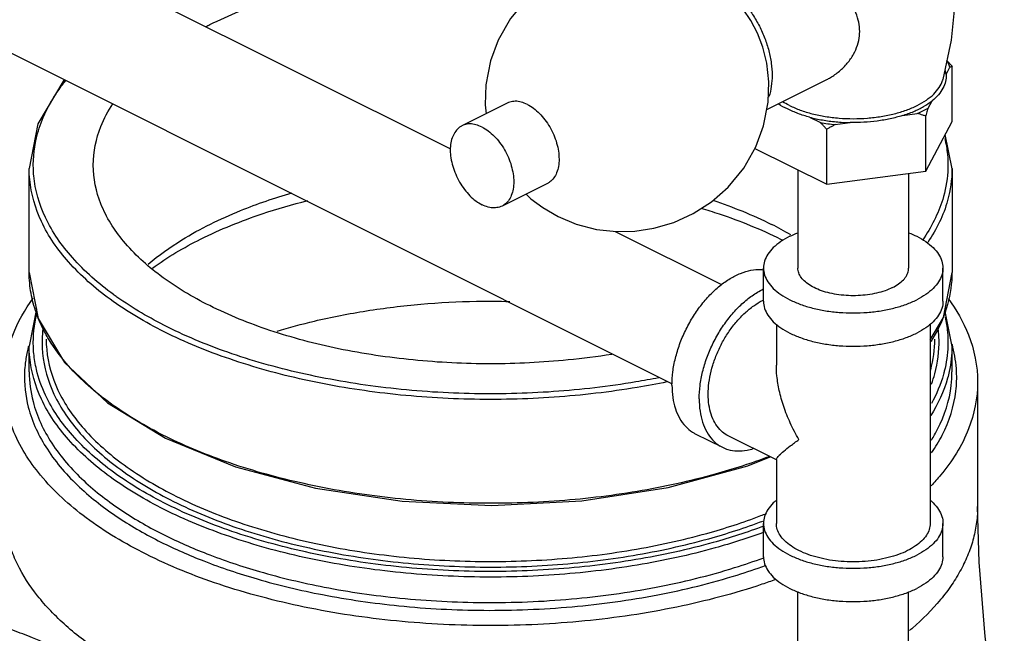
# Model space of a CAD drawing. Units: inches. Extents: x 0 to 34, y 0 to 26.1.
# Drawn here: x 30.8 to 32, y 22.6 to 23.3 of the extents above; entities that cross this region are included whole.
import ezdxf

# ---------------------------------------------------------------- set-up
doc = ezdxf.new("R2010")
doc.units = ezdxf.units.IN
doc.header["$LTSCALE"] = 1.87
doc.header["$MEASUREMENT"] = 0
doc.layers.get('0').update_dxf_attribs({"linetype": 'CONTINUOUS'})
doc.layers.add('02___PRT_ALL_AXES', color=7, linetype='CONTINUOUS')
doc.layers.add('MACHINE', color=7, linetype='CONTINUOUS')

msp = doc.modelspace()

# ---------------------------------------------------------------- linework, layer by layer
at = {"color": 7, "linetype": 'Continuous'}
for p, q in [((30.4396, 23.6009), (31.3436, 23.149)), ((30.3792, 23.4802), (31.6138, 22.8629)), ((31.7672, 23.1234), (31.7672, 23.0039)), ((31.9022, 23.1192), (31.9022, 23.0039)), ((31.5446, 23.0485), (31.6742, 22.9836)), ((31.7253, 22.9633), (31.7253, 23.0039)), ((31.944, 22.9633), (31.944, 23.0039)), ((31.7409, 22.9354), (31.7409, 22.8853)), ((31.9284, 22.9354), (31.9284, 22.6926)), ((31.9863, 22.8649), (31.9863, 22.7134)), ((31.6421, 22.8019), (31.6753, 22.7854)), ((31.7409, 22.77), (31.6823, 22.7993)), ((31.7409, 22.7706), (31.7409, 22.6926)), ((31.7253, 22.652), (31.7253, 22.6926)), ((31.944, 22.652), (31.944, 22.6926)), ((31.7672, 22.4897), (31.7672, 22.6092)), ((31.9022, 22.4897), (31.9022, 22.6092))]:
    msp.add_line(p, q, dxfattribs=at)
msp.add_lwpolyline([(32.0188, 22.391), (32.0085, 22.4529), (31.9956, 22.5548), (31.9882, 22.6455), (31.9863, 22.7134)], dxfattribs=at)
for points, start_tangent, end_tangent in [([(30.9752, 23.0087), (31.0161, 23.0381), (31.0877, 23.0739), (31.1505, 23.0955)], (0.762062, 0.647504), (0.960858, 0.27704)), ([(30.9803, 23.0037), (31.0391, 23.0391), (31.1141, 23.0699), (31.1696, 23.0861)], (0.808158, 0.588966), (0.970363, 0.241651)), ([(31.6636, 23.0865), (31.7351, 23.057)], (0.947536, -0.319648), (0.894427, -0.447214)), ([(31.6488, 23.077), (31.6712, 23.0699), (31.7461, 23.0391)], (0.958213, -0.286056), (0.894427, -0.447214)), ([(31.7584, 23.0444), (31.7351, 23.057)], (-0.86651, 0.499159), (-0.894427, 0.447214)), ([(31.7573, 23.0425), (31.7671, 23.0469)], (0.894427, 0.447214), (0.930851, 0.365399)), ([(31.9022, 23.0469), (31.912, 23.0425), (31.9232, 23.036), (31.9321, 23.0287), (31.9387, 23.0208), (31.9427, 23.0124), (31.944, 23.0039)], (0.930852, -0.365396), (-0.000001, -1)), ([(31.7573, 23.0425), (31.7462, 23.036), (31.7372, 23.0287), (31.7306, 23.0208), (31.7266, 23.0124), (31.7253, 23.0039)], (-0.894427, -0.447214), (-0.000001, -1)), ([(31.7461, 23.0391), (31.7488, 23.0377)], (0.894427, -0.447214), (0.891687, -0.452652)), ([(31.6137, 22.8611), (31.6147, 22.8772), (31.6179, 22.8939), (31.623, 22.9108), (31.63, 22.9274), (31.6387, 22.9433), (31.6487, 22.9579), (31.66, 22.971), (31.672, 22.9821), (31.6846, 22.991), (31.6974, 22.9973), (31.71, 23.0011), (31.7221, 23.002), (31.7253, 23.0018)], (0, 1), (0.99443, -0.1054)), ([(31.7253, 23.0039), (31.7266, 22.9953), (31.7306, 22.987), (31.7372, 22.979), (31.7462, 22.9717), (31.7573, 22.9652), (31.7704, 22.9596), (31.785, 22.9551), (31.8009, 22.9518), (31.8176, 22.9498), (31.8347, 22.9492), (31.8518, 22.9498), (31.8685, 22.9518), (31.8843, 22.9551), (31.899, 22.9596), (31.912, 22.9652)], (-0.000001, -1), (0.894427, 0.447214)), ([(31.8824, 22.98), (31.8734, 22.9762), (31.8632, 22.9733), (31.8521, 22.9713), (31.8405, 22.9702), (31.8288, 22.9702), (31.8172, 22.9713), (31.8061, 22.9733), (31.7959, 22.9762), (31.7869, 22.98), (31.7794, 22.9845), (31.7735, 22.9896), (31.7695, 22.9951), (31.7674, 23.0009), (31.7672, 23.0039)], (-0.894427, -0.447214), (0.000001, 1)), ([(31.8824, 22.98), (31.89, 22.9845), (31.8958, 22.9896), (31.8999, 22.9951), (31.9019, 23.0009), (31.9022, 23.0039)], (0.894427, 0.447214), (0.000001, 1)), ([(31.944, 23.0039), (31.9427, 22.9953), (31.9387, 22.987), (31.9321, 22.979), (31.9232, 22.9717), (31.912, 22.9652)], (-0.000001, -1), (-0.894427, -0.447214)), ([(31.6468, 22.8445), (31.6479, 22.8606), (31.651, 22.8774), (31.6562, 22.8943), (31.6631, 22.9108), (31.6718, 22.9267), (31.6819, 22.9413), (31.6931, 22.9544), (31.7052, 22.9655), (31.7178, 22.9744), (31.7252, 22.9784)], (0, 1), (0.9, 0.43589)), ([(31.1322, 22.9269), (31.1778, 22.9392), (31.2413, 22.9517), (31.3076, 22.9598), (31.3755, 22.9633), (31.4161, 22.9631)], (0.956495, 0.29175), (0.999722, -0.023574)), ([(31.6823, 22.7993), (31.6754, 22.8038), (31.6687, 22.811), (31.6635, 22.8202), (31.6599, 22.8311), (31.6581, 22.8434), (31.6581, 22.8569), (31.6599, 22.871), (31.6635, 22.8854), (31.6687, 22.8998), (31.6754, 22.9138), (31.6835, 22.9269), (31.6926, 22.9388), (31.7027, 22.9492), (31.7133, 22.9578), (31.7242, 22.9644)], (-0.894254, 0.447559), (0.894427, 0.447214)), ([(31.7242, 22.9644), (31.7253, 22.9649)], (0.894427, 0.447214), (0.901427, 0.432931)), ([(31.7253, 22.9633), (31.7266, 22.9547), (31.7306, 22.9464), (31.7372, 22.9384), (31.7462, 22.9311), (31.7573, 22.9246), (31.7704, 22.919), (31.785, 22.9145), (31.8009, 22.9112), (31.8176, 22.9092), (31.8347, 22.9086), (31.8518, 22.9092), (31.8685, 22.9112), (31.8843, 22.9145), (31.899, 22.919), (31.912, 22.9246)], (-0.000001, -1), (0.894427, 0.447214)), ([(31.944, 22.9633), (31.9427, 22.9547), (31.9387, 22.9464), (31.9321, 22.9384), (31.9232, 22.9311), (31.912, 22.9246)], (-0.000001, -1), (-0.894427, -0.447214)), ([(31.7684, 22.7948), (31.7579, 22.815), (31.7499, 22.8352), (31.7445, 22.8546), (31.7416, 22.8724), (31.7409, 22.8854)], (-0.499151, 0.866515), (0.000689, 1)), ([(31.6137, 22.8611), (31.6147, 22.846), (31.6179, 22.8324), (31.623, 22.8207), (31.63, 22.8111), (31.6387, 22.8039), (31.6421, 22.8019)], (0, -1), (0.894562, -0.446944)), ([(31.6468, 22.8445), (31.6479, 22.8295), (31.651, 22.8159), (31.6562, 22.8041), (31.6631, 22.7945), (31.6718, 22.7873), (31.6753, 22.7854)], (0, -1), (0.894562, -0.446944)), ([(31.7409, 22.7705), (31.7416, 22.7722), (31.7445, 22.7756), (31.7499, 22.7806), (31.7579, 22.787), (31.7684, 22.7948)], (-0.094632, 0.995512), (0.805392, 0.592743)), ([(31.6753, 22.7854), (31.6819, 22.7827), (31.6931, 22.7809), (31.7052, 22.7819), (31.7128, 22.7838)], (0.894562, -0.446944), (0.952924, 0.303208)), ([(30.9727, 22.5035), (30.9195, 22.534), (30.8961, 22.5506), (30.875, 22.5679), (30.8564, 22.5859), (30.8402, 22.6045), (30.8157, 22.6431), (30.8074, 22.663), (30.8019, 22.6831), (30.7992, 22.7033), (30.7988, 22.7134)], (-0.894426, 0.447215), (-0.000482, 1)), ([(31.7408, 22.7207), (31.7372, 22.7175), (31.7306, 22.7095), (31.7266, 22.7012), (31.7253, 22.6926)], (-0.766645, -0.642071), (-0.000001, -1)), ([(31.9863, 22.7134), (31.985, 22.694), (31.9812, 22.6747), (31.9749, 22.6555), (31.9661, 22.6366), (31.9548, 22.618), (31.9411, 22.5998), (31.9068, 22.565), (31.9033, 22.562)], (-0.000193, -1), (-0.764431, -0.644706)), ([(31.9286, 22.7207), (31.9321, 22.7175), (31.9387, 22.7095), (31.9427, 22.7012), (31.944, 22.6926)], (0.766651, -0.642064), (-0.000001, -1)), ([(31.7253, 22.6926), (31.7266, 22.6841), (31.7306, 22.6757), (31.7372, 22.6678), (31.7462, 22.6605), (31.7573, 22.654), (31.7704, 22.6484), (31.785, 22.6439), (31.8009, 22.6406), (31.8176, 22.6386), (31.8347, 22.6379), (31.8518, 22.6386), (31.8685, 22.6406), (31.8843, 22.6439), (31.899, 22.6484), (31.912, 22.654)], (-0.000001, -1), (0.894427, 0.447214)), ([(31.7684, 22.6595), (31.7588, 22.6651), (31.7511, 22.6713), (31.7455, 22.6781), (31.7421, 22.6853), (31.7409, 22.6926)], (-0.894427, 0.447214), (-0.000001, 1)), ([(31.9284, 22.6926), (31.9273, 22.6853), (31.9238, 22.6781), (31.9182, 22.6713), (31.9105, 22.6651), (31.901, 22.6595), (31.8898, 22.6547), (31.8772, 22.6509), (31.8636, 22.648), (31.8493, 22.6463), (31.8347, 22.6458), (31.82, 22.6463), (31.8057, 22.648), (31.7921, 22.6509), (31.7796, 22.6547), (31.7684, 22.6595)], (0.000001, -1), (-0.894427, 0.447214)), ([(31.944, 22.6926), (31.9427, 22.6841), (31.9387, 22.6757), (31.9321, 22.6678), (31.9232, 22.6605), (31.912, 22.654)], (-0.000001, -1), (-0.894427, -0.447214)), ([(31.7253, 22.652), (31.7266, 22.6435), (31.7306, 22.6351), (31.7372, 22.6272), (31.7462, 22.6199), (31.7573, 22.6134), (31.7704, 22.6078), (31.785, 22.6033), (31.8009, 22.6), (31.8176, 22.598), (31.8347, 22.5973), (31.8518, 22.598), (31.8685, 22.6), (31.8843, 22.6033), (31.899, 22.6078), (31.912, 22.6134)], (-0.000001, -1), (0.894427, 0.447214)), ([(31.944, 22.652), (31.9427, 22.6435), (31.9387, 22.6351), (31.9321, 22.6272), (31.9232, 22.6199), (31.912, 22.6134)], (-0.000001, -1), (-0.894427, -0.447214)), ([(30.9498, 22.4995), (30.9051, 22.5212), (30.8664, 22.5391), (30.8343, 22.5531), (30.81, 22.5623), (30.7943, 22.5662)], (-0.896817, 0.442401), (-0.994334, 0.106304))]:
    msp.add_spline(points, degree=3, dxfattribs=dict(at, start_tangent=start_tangent, end_tangent=end_tangent))
at = {"layer": '02___PRT_ALL_AXES', "color": 7, "linetype": 'Continuous'}
for p, q in [((31.9478, 23.2396), (31.9526, 23.2487)), ((31.9554, 23.1824), (31.9554, 23.2495)), ((31.7294, 23.1971), (31.8025, 23.2337)), ((31.4129, 23.2049), (31.3577, 23.1772)), ((31.9258, 23.1987), (31.9307, 23.2077)), ((31.8946, 23.1897), (31.9127, 23.1921)), ((31.7815, 23.1877), (31.7947, 23.1811)), ((31.8127, 23.1787), (31.8308, 23.1811)), ((31.9231, 23.122), (31.9231, 23.1892)), ((31.9231, 23.122), (31.9554, 23.1824)), ((31.8023, 23.1059), (31.8023, 23.173)), ((31.7148, 23.1496), (31.8023, 23.1059)), ((31.8023, 23.1059), (31.9231, 23.122)), ((31.4618, 23.107), (31.4066, 23.0794))]:
    msp.add_line(p, q, dxfattribs=at)
for points in [[(31.9464, 23.4636), (31.9538, 23.4287), (31.959, 23.38), (31.9591, 23.3307), (31.954, 23.2816), (31.9439, 23.2337)], [(31.4705, 23.3582), (31.4558, 23.3487), (31.4356, 23.3308), (31.4167, 23.3078), (31.4018, 23.2817), (31.3924, 23.2564), (31.3866, 23.2272), (31.3859, 23.2026), (31.3871, 23.1919)], [(31.475, 23.0665), (31.497, 23.0574), (31.5218, 23.051), (31.546, 23.0483), (31.5682, 23.0488), (31.5916, 23.0523), (31.616, 23.0594), (31.6396, 23.0702), (31.662, 23.0847), (31.6822, 23.1026), (31.7011, 23.1256), (31.716, 23.1517), (31.7254, 23.177), (31.7311, 23.2062), (31.7319, 23.2308), (31.7293, 23.2537), (31.7244, 23.2732), (31.7179, 23.2901), (31.7098, 23.3054), (31.7003, 23.3195), (31.6893, 23.3325), (31.676, 23.345), (31.6617, 23.3558), (31.6427, 23.3669)], [(31.4358, 23.094), (31.4418, 23.0884), (31.4561, 23.0776), (31.475, 23.0665)]]:
    msp.add_lwpolyline(points, dxfattribs=at)
for points, start_tangent, end_tangent in [([(31.8024, 23.2336), (31.8068, 23.236), (31.8177, 23.2438), (31.8274, 23.2535), (31.835, 23.2645), (31.8398, 23.2756), (31.8422, 23.2867), (31.8422, 23.2977), (31.8399, 23.3089), (31.835, 23.3205), (31.8275, 23.3325), (31.8179, 23.3443), (31.8069, 23.3554), (31.7954, 23.3654), (31.7839, 23.3743), (31.7727, 23.382), (31.7619, 23.3887), (31.7516, 23.3943)], (0.894647, 0.446775), (-0.894427, 0.447214)), ([(31.6694, 23.3531), (31.6809, 23.3462), (31.6921, 23.3369), (31.7025, 23.3257), (31.712, 23.3128), (31.7202, 23.2987), (31.7268, 23.2838), (31.7317, 23.2686), (31.7347, 23.2534), (31.7357, 23.2388), (31.7347, 23.2252), (31.7317, 23.213), (31.7314, 23.2123)], (0.894427, -0.447214), (-0.341938, -0.939722)), ([(31.9487, 23.2567), (31.9503, 23.2551), (31.9528, 23.2524), (31.9554, 23.2495)], (0.693457, -0.720498), (0.668545, -0.743671)), ([(31.9526, 23.2487), (31.9506, 23.2532), (31.9487, 23.2564)], (-0.349448, 0.936956), (-0.54819, 0.836354)), ([(31.9478, 23.2396), (31.9471, 23.2313), (31.944, 23.223), (31.9385, 23.2151), (31.9307, 23.2077)], (0.068275, -0.997667), (-0.780328, -0.62537)), ([(31.9478, 23.2396), (31.9467, 23.2458)], (-0.068275, 0.997667), (-0.279081, 0.960268)), ([(31.9554, 23.2495), (31.9545, 23.2493), (31.9535, 23.249), (31.9526, 23.2487)], (-0.981881, -0.189496), (-0.921265, -0.388936)), ([(31.7568, 23.202), (31.7699, 23.1964), (31.7847, 23.1919), (31.8006, 23.1886), (31.8174, 23.1866), (31.8347, 23.1859), (31.8519, 23.1866), (31.8687, 23.1886), (31.8847, 23.1919), (31.8994, 23.1964), (31.9126, 23.202), (31.9238, 23.2086), (31.9328, 23.2159), (31.9394, 23.2239), (31.9435, 23.2323), (31.9439, 23.2337)], (0.894427, -0.447214), (0.256879, 0.966444)), ([(31.4374, 23.2033), (31.4298, 23.2062), (31.4226, 23.2071), (31.4159, 23.2061), (31.4129, 23.2049)], (-0.894427, 0.447214), (-0.894395, -0.447278)), ([(31.4374, 23.2033), (31.4449, 23.1986), (31.4522, 23.1923), (31.4588, 23.1846), (31.4647, 23.1758), (31.4695, 23.1662), (31.4731, 23.1562), (31.4753, 23.1462), (31.476, 23.1366), (31.4753, 23.1277), (31.4731, 23.12), (31.4695, 23.1136), (31.4647, 23.1088), (31.4618, 23.107)], (0.894427, -0.447214), (-0.894395, -0.447278)), ([(31.7546, 23.1977), (31.7437, 23.204), (31.7435, 23.2042)], (-0.894427, 0.447214), (-0.826812, 0.562478)), ([(31.7568, 23.202), (31.7485, 23.2066)], (-0.894427, 0.447214), (-0.847207, 0.531264)), ([(31.8946, 23.1897), (31.9084, 23.1947), (31.9205, 23.2008), (31.9307, 23.2077)], (0.95463, 0.297793), (0.780328, 0.62537)), ([(31.7815, 23.1877), (31.7673, 23.1922), (31.7546, 23.1977)], (-0.966322, 0.257337), (-0.894427, 0.447214)), ([(31.9127, 23.1921), (31.9195, 23.1953), (31.9258, 23.1987)], (0.919337, 0.393472), (0.863484, 0.504377)), ([(31.9231, 23.1892), (31.9195, 23.1902), (31.9161, 23.1912), (31.9127, 23.1921)], (-0.953986, 0.29985), (-0.969477, 0.245184)), ([(31.9258, 23.1987), (31.9249, 23.1956), (31.924, 23.1925), (31.9231, 23.1892)], (-0.289215, -0.957264), (-0.271915, -0.962321)), ([(31.3821, 23.1757), (31.3746, 23.1785), (31.3673, 23.1795), (31.3606, 23.1784), (31.3577, 23.1772)], (-0.894427, 0.447214), (-0.894401, -0.447266)), ([(31.7815, 23.1877), (31.7972, 23.1843), (31.8137, 23.1821), (31.8308, 23.1811)], (0.966322, -0.257337), (0.999854, -0.017106)), ([(31.7947, 23.1811), (31.8036, 23.1797), (31.8127, 23.1787)], (0.984789, -0.173755), (0.995681, -0.092838)), ([(31.8023, 23.173), (31.7997, 23.1758), (31.7972, 23.1785), (31.7947, 23.1811)], (-0.668545, 0.743671), (-0.697108, 0.716966)), ([(31.8127, 23.1787), (31.8093, 23.1769), (31.8058, 23.175), (31.8023, 23.173)], (-0.886907, -0.461948), (-0.864181, -0.50318)), ([(31.8946, 23.1897), (31.8798, 23.1858), (31.864, 23.183), (31.8475, 23.1815), (31.8308, 23.1811)], (-0.95463, -0.297793), (-0.999854, 0.017106)), ([(31.3577, 23.1772), (31.3548, 23.1755), (31.35, 23.1707), (31.3464, 23.1643), (31.3442, 23.1565), (31.3434, 23.1477), (31.3442, 23.138), (31.3464, 23.1281), (31.35, 23.1181), (31.3548, 23.1085), (31.3606, 23.0997), (31.3673, 23.092), (31.3746, 23.0856), (31.3821, 23.081)], (-0.894401, -0.447266), (0.894427, -0.447214)), ([(31.3821, 23.1757), (31.3897, 23.171), (31.3969, 23.1647), (31.4036, 23.157), (31.4095, 23.1481), (31.4143, 23.1386), (31.4178, 23.1286), (31.42, 23.1186), (31.4208, 23.109), (31.42, 23.1001), (31.4178, 23.0923), (31.4143, 23.0859), (31.4095, 23.0812), (31.4066, 23.0794)], (0.894427, -0.447214), (-0.894401, -0.447266)), ([(31.4066, 23.0794), (31.4036, 23.0782), (31.3969, 23.0772), (31.3897, 23.0781), (31.3821, 23.081)], (-0.894401, -0.447266), (-0.894427, 0.447214))]:
    msp.add_spline(points, degree=3, dxfattribs=dict(at, start_tangent=start_tangent, end_tangent=end_tangent))
at = {"layer": 'MACHINE', "color": 7, "linetype": 'Continuous'}
for p, q in [((31.9551, 23.1249), (31.9469, 23.1665)), ((30.8301, 22.9983), (30.8301, 23.125)), ((31.9551, 23.125), (31.9551, 22.9983)), ((30.8301, 22.9983), (30.8411, 22.9422)), ((30.8388, 22.954), (30.8301, 22.9085)), ((31.9551, 22.9084), (31.9464, 22.9528)), ((30.8508, 22.9171), (30.8508, 22.9171)), ((30.8301, 22.8773), (30.8301, 22.9085)), ((31.9551, 22.8774), (31.9551, 22.9085)), ((30.9257, 22.8397), (30.9961, 22.7967))]:
    msp.add_line(p, q, dxfattribs=at)
for points in [[(30.8726, 23.2335), (30.8722, 23.233), (30.8405, 23.1796), (30.8301, 23.125)], [(31.9284, 22.9163), (31.9446, 22.9436), (31.9551, 22.9983)], [(30.8411, 22.9422), (30.8733, 22.8889), (30.9257, 22.8397)], [(30.9961, 22.7967), (31.0817, 22.7617), (31.1791, 22.7357), (31.2846, 22.7198), (31.3942, 22.7146), (31.5038, 22.7201), (31.6091, 22.7363), (31.7062, 22.7626), (31.7333, 22.7738)]]:
    msp.add_lwpolyline(points, dxfattribs=at)
for points, start_tangent, end_tangent in [([(31.0455, 23.2982), (31.0501, 23.3005), (31.1235, 23.3307), (31.2072, 23.353), (31.2981, 23.3668), (31.3926, 23.3715)], (0.889678, 0.456589), (1, 0.000002)), ([(30.8352, 23.1244), (30.8404, 23.1677), (30.8639, 23.2178), (30.8749, 23.2328)], (-0.033404, 0.999442), (0.624162, 0.781295)), ([(30.9082, 23.1293), (30.9175, 23.1765), (30.9319, 23.2041)], (0.000005, 1), (0.545305, 0.838238)), ([(31.9462, 23.1618), (31.9495, 23.1423), (31.95, 23.1255)], (0.229918, -0.97321), (-0.028584, -0.999591)), ([(30.9948, 22.9261), (30.9286, 22.9659), (30.8781, 23.0113), (30.845, 23.0605), (30.8307, 23.1119), (30.8301, 23.125)], (-0.894427, 0.447214), (0.001906, 0.999998)), ([(30.8357, 23.1163), (30.8352, 23.1244)], (-0.092129, 0.995747), (-0.033404, 0.999442)), ([(31.0501, 22.958), (30.9898, 22.9947), (30.9451, 23.0366), (30.9175, 23.082), (30.9082, 23.1293)], (-0.894427, 0.447214), (0.000005, 1)), ([(31.95, 23.1255), (31.9447, 23.0909), (31.9212, 23.0408), (31.9194, 23.0381)], (-0.028584, -0.999591), (-0.568508, -0.822678)), ([(31.955, 23.1249), (31.9497, 23.0862), (31.9259, 23.0356), (31.9251, 23.0344)], (-0.002112, -0.999998), (-0.561849, -0.82724)), ([(30.9328, 22.9716), (30.8827, 23.0166), (30.8499, 23.0654), (30.8357, 23.1163)], (-0.808171, 0.588948), (-0.092129, 0.995747)), ([(30.835, 22.9611), (30.8307, 22.9853), (30.8301, 22.9983)], (-0.258537, 0.966001), (0.001906, 0.999998)), ([(31.955, 22.9983), (31.9497, 22.9595)], (-0.002112, -0.999998), (-0.267146, -0.963656)), ([(30.7988, 22.8649), (30.81, 22.9222), (30.835, 22.967)], (0.000102, 1), (0.591099, 0.806599)), ([(30.9371, 22.9685), (30.9328, 22.9716)], (-0.81598, 0.57808), (-0.808171, 0.588948)), ([(30.9983, 22.9322), (30.9371, 22.9685)], (-0.894427, 0.447214), (-0.81598, 0.57808)), ([(31.9503, 22.9668), (31.9751, 22.9224), (31.9863, 22.8649)], (0.590231, -0.807234), (-0.00006, -1)), ([(30.8436, 22.937), (30.835, 22.9611)], (-0.406653, 0.913583), (-0.258537, 0.966001)), ([(31.5402, 22.8986), (31.4871, 22.8918), (31.3926, 22.8871), (31.2981, 22.8918), (31.2072, 22.9055), (31.1235, 22.9279), (31.0501, 22.958)], (-0.98743, -0.15806), (-0.894427, 0.447214)), ([(31.9497, 22.9595), (31.9317, 22.9182)], (-0.267146, -0.963656), (-0.510821, -0.859687)), ([(30.8352, 22.9079), (30.8394, 22.9476)], (-0.033404, 0.999442), (0.242449, 0.970164)), ([(31.9466, 22.9439), (31.9495, 22.9258)], (0.220458, -0.975397), (0.092129, -0.995747)), ([(30.853, 22.9187), (30.845, 22.9339), (30.8436, 22.937)], (-0.507993, 0.861361), (-0.406653, 0.913583)), ([(30.8468, 22.9293), (30.8459, 22.9175)], (-0.119385, -0.992848), (-0.035596, -0.999366)), ([(31.6074, 22.865), (31.5713, 22.8583), (31.4702, 22.8464), (31.3665, 22.844), (31.2637, 22.8512), (31.1652, 22.8677), (31.0745, 22.893), (30.9948, 22.9261)], (-0.979315, -0.202343), (-0.894427, 0.447214)), ([(31.5976, 22.8701), (31.5696, 22.865), (31.4694, 22.8532), (31.3666, 22.8508), (31.2647, 22.858), (31.1671, 22.8744), (31.0772, 22.8994), (30.9983, 22.9322)], (-0.981016, -0.193926), (-0.894427, 0.447214)), ([(31.9387, 22.9254), (31.9381, 22.9312)], (-0.091667, 0.99579), (-0.134352, 0.990934)), ([(30.8459, 22.9175), (30.8464, 22.9001), (30.8603, 22.8502), (30.8924, 22.8023), (30.9416, 22.7582), (31.0059, 22.7195)], (-0.035596, -0.999366), (0.894427, -0.447214)), ([(30.8508, 22.9171), (30.8514, 22.9046), (30.8652, 22.8551), (30.8969, 22.8077), (30.9457, 22.764), (31.0095, 22.7256)], (-0.001686, -0.999999), (0.894427, -0.447214)), ([(30.8544, 22.9165), (30.853, 22.9187)], (-0.519491, 0.854476), (-0.507993, 0.861361)), ([(30.9948, 22.7994), (30.9286, 22.8393), (30.878, 22.8846), (30.8544, 22.9165)], (-0.894427, 0.447214), (-0.519491, 0.854476)), ([(31.9287, 22.8781), (31.9291, 22.8797), (31.9343, 22.9171)], (0.278308, 0.960492), (0.001907, 0.999998)), ([(31.9317, 22.9182), (31.9291, 22.9138)], (-0.510821, -0.859687), (-0.532523, -0.846416)), ([(31.93, 22.8624), (31.9341, 22.875), (31.9392, 22.9168)], (0.351212, 0.936296), (-0.027542, 0.999621)), ([(31.9392, 22.9168), (31.9387, 22.9254)], (-0.027542, 0.999621), (-0.091667, 0.99579)), ([(31.9495, 22.9258), (31.95, 22.909)], (0.092129, -0.995747), (-0.028584, -0.999591)), ([(30.8281, 22.9035), (30.8253, 22.8878)], (-0.226812, -0.973939), (-0.117856, -0.993031)), ([(30.8293, 22.9086), (30.8281, 22.9035)], (-0.260097, -0.965583), (-0.226812, -0.973939)), ([(30.9948, 22.7096), (30.9286, 22.7494), (30.8781, 22.7948), (30.845, 22.844), (30.8307, 22.8954), (30.8301, 22.9085)], (-0.894427, 0.447214), (0.001906, 0.999998)), ([(30.8357, 22.8998), (30.8352, 22.9079)], (-0.092129, 0.995747), (-0.033404, 0.999442)), ([(31.95, 22.909), (31.9457, 22.8781)], (-0.028584, -0.999591), (-0.241163, -0.970485)), ([(31.955, 22.9084), (31.9517, 22.8778)], (-0.002112, -0.999998), (-0.21233, -0.977198)), ([(31.9558, 22.9087), (31.9551, 22.9111)], (-0.258484, 0.966016), (-0.274062, 0.961712)), ([(31.9561, 22.9075), (31.9558, 22.9087)], (-0.250542, 0.968106), (-0.258484, 0.966016)), ([(31.9606, 22.8777), (31.9561, 22.9075)], (-0.049108, 0.998793), (-0.250542, 0.968106)), ([(30.839, 22.88), (30.8357, 22.8998)], (-0.231772, 0.97277), (-0.092129, 0.995747)), ([(30.8253, 22.8878), (30.8244, 22.8772)], (-0.117856, -0.993031), (-0.042244, -0.999107)), ([(30.9983, 22.7157), (30.9328, 22.7551), (30.8827, 22.8001), (30.8499, 22.8489), (30.839, 22.88)], (-0.894427, 0.447214), (-0.231772, 0.97277)), ([(31.9457, 22.8781), (31.9447, 22.8744), (31.93, 22.8387)], (-0.241163, -0.970485), (-0.482762, -0.875752)), ([(30.8244, 22.8772), (30.829, 22.8342), (30.8522, 22.7829), (30.8914, 22.7369), (30.9392, 22.6995), (30.9907, 22.6699)], (-0.042244, -0.999107), (0.894427, -0.447214)), ([(30.8301, 22.8773), (30.8348, 22.8411), (30.8577, 22.7903), (30.8965, 22.7448), (30.9438, 22.7078), (30.9948, 22.6785)], (0.002357, -0.999997), (0.894427, -0.447214)), ([(31.9517, 22.8778), (31.9497, 22.8696), (31.9291, 22.824)], (-0.21233, -0.977198), (-0.53253, -0.846411)), ([(31.9299, 22.7941), (31.9375, 22.8076), (31.9541, 22.8606), (31.955, 22.8774)], (0.52642, 0.850224), (-0.001809, 0.999998)), ([(31.9302, 22.7788), (31.9431, 22.8003), (31.9598, 22.8539), (31.9606, 22.8777)], (0.565206, 0.82495), (-0.049108, 0.998793)), ([(30.9727, 22.655), (30.8995, 22.6995), (30.844, 22.7513), (30.81, 22.8075), (30.7988, 22.8649)], (-0.894426, 0.447216), (0.000102, 1)), ([(31.9863, 22.8649), (31.9752, 22.8077), (31.9412, 22.7514), (31.9296, 22.7383)], (-0.00006, -1), (-0.685576, -0.728001)), ([(30.9968, 22.7984), (30.9948, 22.7994)], (-0.896186, 0.443678), (-0.894427, 0.447214)), ([(31.7316, 22.7739), (31.6662, 22.7526), (31.5713, 22.7316), (31.4702, 22.7197), (31.3665, 22.7174), (31.2636, 22.7245), (31.1652, 22.7411), (31.0745, 22.7663), (30.9968, 22.7984)], (-0.935455, -0.353445), (-0.896186, 0.443678)), ([(31.0095, 22.7256), (31.0863, 22.6937), (31.1738, 22.6693), (31.2686, 22.6534), (31.3676, 22.6465), (31.4674, 22.6488), (31.5648, 22.6603), (31.6562, 22.6805), (31.7221, 22.7021)], (0.894427, -0.447214), (0.933753, 0.357919)), ([(31.7257, 22.6893), (31.6638, 22.6692), (31.5696, 22.6485), (31.4694, 22.6367), (31.3666, 22.6343), (31.2647, 22.6415), (31.1671, 22.6578), (31.0772, 22.6829), (30.9983, 22.7157)], (-0.93702, -0.349277), (-0.894427, 0.447214)), ([(31.0059, 22.7195), (31.0834, 22.6873), (31.1717, 22.6627), (31.2674, 22.6467), (31.3673, 22.6397), (31.4681, 22.642), (31.5663, 22.6536), (31.6586, 22.674), (31.7243, 22.6955)], (0.894427, -0.447214), (0.934194, 0.356766)), ([(31.7257, 22.6818), (31.6662, 22.6627), (31.5713, 22.6418), (31.4702, 22.6299), (31.3665, 22.6275), (31.2637, 22.6347), (31.1652, 22.6512), (31.0745, 22.6765), (30.9948, 22.7096)], (-0.938572, -0.345085), (-0.894427, 0.447214)), ([(31.7221, 22.7021), (31.7288, 22.7047)], (0.933753, 0.357919), (0.929769, 0.368145)), ([(30.9948, 22.6785), (31.0465, 22.6557), (31.1108, 22.634), (31.1898, 22.615), (31.282, 22.6016), (31.3842, 22.5962), (31.491, 22.6005), (31.5943, 22.6149), (31.6901, 22.6387), (31.7257, 22.6508)], (0.894427, -0.447214), (0.938618, 0.344959)), ([(30.9907, 22.6699), (31.0429, 22.6469), (31.1079, 22.6249), (31.1877, 22.6058), (31.2809, 22.5922), (31.3842, 22.5867), (31.492, 22.5911), (31.5964, 22.6056), (31.6931, 22.6297), (31.7275, 22.6413)], (0.894427, -0.447214), (0.939464, 0.342646)), ([(31.7401, 22.6242), (31.7234, 22.6184), (31.6198, 22.5907), (31.5073, 22.5737), (31.3925, 22.5681), (31.2778, 22.5737), (31.1654, 22.5907), (31.0618, 22.6184), (30.9727, 22.655)], (-0.940687, -0.339275), (-0.894426, 0.447216))]:
    msp.add_spline(points, degree=3, dxfattribs=dict(at, start_tangent=start_tangent, end_tangent=end_tangent))

doc.saveas('drawing.dxf')
